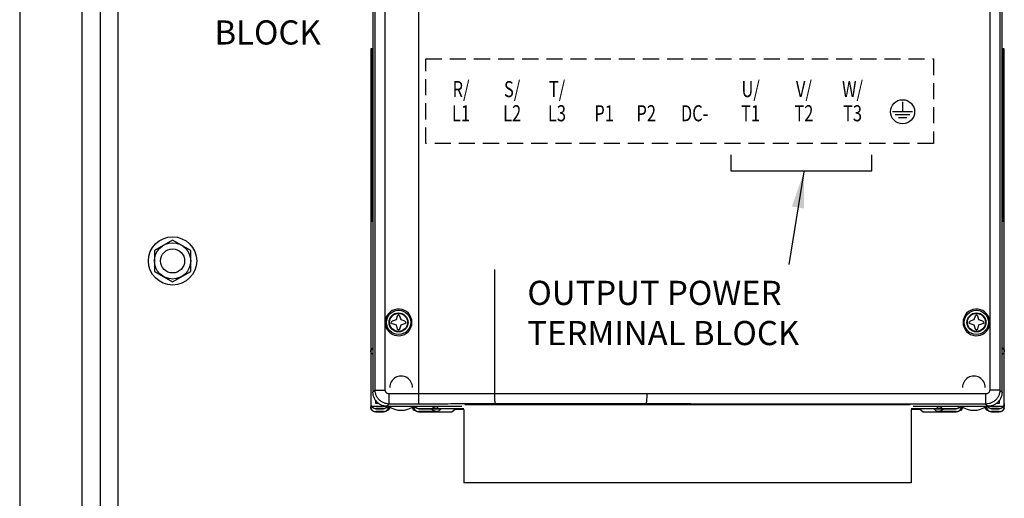
# Model space of a CAD drawing. Extents: x 0.1 to 84.9, y 0.1 to 54.9.
# Drawn here: x 39.5 to 54.8, y 28.5 to 36 of the extents above; entities that cross this region are included whole.
import ezdxf
from ezdxf.enums import TextEntityAlignment as Align

# ---------------------------------------------------------------- set-up
doc = ezdxf.new("R2010")
doc.units = 0
doc.header["$MEASUREMENT"] = 0
doc.linetypes.add('HIDDEN', pattern=[0.375, 0.25, -0.125])
doc.layers.get('0').update_dxf_attribs({"linetype": 'CONTINUOUS'})
for name, color, linetype in [('ENCLOSURE', 3, 'CONTINUOUS'), ('HARDWARE', 200, 'CONTINUOUS'), ('PF400_FRAME_D', 134, 'CONTINUOUS'), ('SUBPANEL', 7, 'CONTINUOUS'), ('TEXT', 2, 'CONTINUOUS')]:
    doc.layers.add(name, color=color, linetype=linetype)
doc.styles.add('ROMANS', font='romans')

# ---------------------------------------------------------------- blocks, each defined once
blk = doc.blocks.new('A$C76F7240D')
blk.add_lwpolyline([(8.215874913730659e-08, 0.1623797418236421), (0.2812500821587491, -2.138594368261693e-08), (0.5625000821587491, 0.1623797418236421), (0.5625000821587491, 0.4871392682428137), (0.2812500821587491, 0.6495190314523995), (8.215874913730659e-08, 0.4871392682428137)], close=True)
blk.add_circle((0.2812500821587491, 0.3247595050332279), 0.28125)
blk = doc.blocks.new('A$C5154320B')
at = {"layer": 'HARDWARE'}
for radius in [0.375, 0.1875]:
    blk.add_circle((0, 0), radius, dxfattribs=at)
at = {"layer": 'HARDWARE', "linetype": 'Continuous', "xscale": 1.000072159309369, "yscale": 1.000072159309369, "zscale": 1.00007215930937}
blk.add_blockref('A$C76F7240D', (-0.2812703769704399, -0.3247829394548276), dxfattribs=at)

msp = doc.modelspace()

# ---------------------------------------------------------------- linework, layer by layer
for p, q in [((50.51410340194489, 33.86853817936436), (50.51410340194489, 33.61853817936436)), ((52.70325335246376, 33.61853817936436), (52.70325335246376, 33.86853817936436)), ((50.51410340194489, 33.61853817936436), (52.70325335246376, 33.61853817936436)), ((51.64733918861405, 33.60472633708075), (51.4138182526478, 32.1645542907327))]:
    msp.add_line(p, q)
at = {"linetype": 'HIDDEN'}
msp.add_lwpolyline([(45.77184826454274, 35.35909474871356), (53.66174213122153, 35.35909474871356), (53.66174213122153, 34.04538398472015), (45.77184826454274, 34.04538398472015)], close=True, dxfattribs=at)
msp.add_solid([(51.64557801826417, 33.03447006944399), (51.64733918861405, 33.60472633708075), (51.46072523796848, 33.06586592294323)])
at = {"layer": 'ENCLOSURE', "linetype": 'Continuous'}
for p, q in [((39.46500832239118, 50.141900844426), (39.46500832239118, 14.297900844426)), ((40.43400832239121, 15.345150844426), (40.43400832239121, 49.094650844426)), ((40.71500832239118, 48.96990084442601), (40.71500832239118, 15.46990084442601))]:
    msp.add_line(p, q, dxfattribs=at)
at = {"layer": 'PF400_FRAME_D', "linetype": 'Continuous'}
for p, q in [((44.95262449422007, 37.57086589949819), (44.95262449422007, 30.17746713194848)), ((44.98685661692555, 30.2116992543873), (44.98685661692555, 37.56355871301503)), ((45.14428297486214, 31.29229408318609), (45.14428297486214, 37.52970115486082)), ((54.53262002485035, 37.52970115486082), (54.53262002485035, 31.29229408318609)), ((54.69004638278695, 37.56355871301503), (54.69004638278695, 30.2116992543873)), ((54.72427850522577, 30.17746713194848), (54.72427850522577, 37.57086589949819)), ((45.6652229534015, 29.99523801229115), (45.6652229534015, 37.42902708070783)), ((44.94949016527001, 35.51612426593), (44.92062745828825, 35.51612426593)), ((54.75627554142424, 35.51612426593), (54.72741283417582, 35.51612426593)), ((54.75971157785541, 30.00431885512589), (54.75971157785541, 35.51612426593)), ((44.91925304355578, 35.43738410456042), (44.91925304355578, 32.91769894473364)), ((44.91925304355578, 35.43738410456042), (44.9271282591328, 35.43738410456042)), ((44.9271282591328, 35.43738410456042), (44.9271282591328, 32.91769894473364)), ((44.95086458000248, 32.91769894473364), (44.95086458000248, 35.43738410456042)), ((54.72603841944336, 35.43738410456042), (54.72603841944336, 32.91769894473364)), ((54.75764995589005, 35.43738410456042), (54.74977474031303, 35.43738410456042)), ((54.74977474031303, 32.91769894473364), (54.74977474031303, 35.43738410456042)), ((54.75764995589005, 32.91769894473364), (54.75764995589005, 35.43738410456042)), ((44.91719142159042, 35.29958882249698), (44.91719142159042, 29.95525479411035)), ((44.93004889020595, 35.26021874167885), (44.93004889020595, 34.29565176643474)), ((44.93348492690378, 35.26021874167885), (44.93348492690378, 34.29565176643474)), ((44.93692096333495, 35.26021874167885), (44.93692096333495, 34.29565176643474)), ((44.94035700003278, 35.26021874167885), (44.94035700003278, 34.29565176643474)), ((44.94379303646394, 35.26021874167885), (44.94379303646394, 34.29565176643474)), ((44.94722907316176, 35.26021874167885), (44.94722907316176, 34.29565176643474)), ((44.95066510959293, 35.26021874167885), (44.95066510959293, 34.29565176643474)), ((54.7262378898529, 34.29565176643474), (54.7262378898529, 35.26021874167885)), ((54.72967392655073, 34.29565176643474), (54.72967392655073, 35.26021874167885)), ((54.73310996298189, 34.29565176643474), (54.73310996298189, 35.26021874167885)), ((54.73654599967972, 34.29565176643474), (54.73654599967972, 35.26021874167885)), ((54.73998203611089, 34.29565176643474), (54.73998203611089, 35.26021874167885)), ((54.74341807280871, 34.29565176643474), (54.74341807280871, 35.26021874167885)), ((54.74685410923988, 34.29565176643474), (54.74685410923988, 35.26021874167885)), ((44.93004889020595, 34.05943128259266), (44.93004889020595, 33.09486430734855)), ((44.93348492690378, 34.05943128259266), (44.93348492690378, 33.09486430734855)), ((44.93692096333495, 34.05943128259266), (44.93692096333495, 33.09486430734855)), ((44.94035700003278, 34.05943128259266), (44.94035700003278, 33.09486430734855)), ((44.94379303646394, 34.05943128259266), (44.94379303646394, 33.09486430734855)), ((44.94722907316176, 34.05943128259266), (44.94722907316176, 33.09486430734855)), ((44.95066510959293, 34.05943128259266), (44.95066510959293, 33.09486430734855)), ((54.7262378898529, 33.09486430734855), (54.7262378898529, 34.05943128259266)), ((54.72967392655073, 33.09486430734855), (54.72967392655073, 34.05943128259266)), ((54.73310996298189, 33.09486430734855), (54.73310996298189, 34.05943128259266)), ((54.73654599967972, 33.09486430734855), (54.73654599967972, 34.05943128259266)), ((54.73998203611089, 33.09486430734855), (54.73998203611089, 34.05943128259266)), ((54.74341807280871, 33.09486430734855), (54.74341807280871, 34.05943128259266)), ((54.74685410923988, 33.09486430734855), (54.74685410923988, 34.05943128259266)), ((44.91925304355578, 32.91769894473364), (44.9271282591328, 32.91769894473364)), ((54.75764995589005, 32.91769894473364), (54.74977474031303, 32.91769894473364)), ((44.92062745828825, 32.83895878336406), (44.94949016527001, 32.83895878336406)), ((54.72741283417582, 32.83895878336406), (54.75627554142424, 32.83895878336406)), ((46.84337997967095, 30.15422749403591), (46.84337997967096, 32.08391968671364)), ((45.33057726831408, 31.36258075988431), (45.31089222790501, 31.30352563892379)), ((45.35026230845648, 31.38226580029337), (45.33057726831408, 31.36258075988431)), ((45.36994734886554, 31.36258075988431), (45.35026230845648, 31.38226580029337)), ((45.3896323892746, 31.30352563892379), (45.36994734886554, 31.36258075988431)), ((54.30695565058029, 31.36258075988431), (54.28727061043789, 31.30352563892379)), ((54.32664069098935, 31.38226580029337), (54.30695565058029, 31.36258075988431)), ((54.34632573139842, 31.36258075988431), (54.32664069098935, 31.38226580029337)), ((54.36601077154081, 31.30352563892379), (54.34632573139842, 31.36258075988431)), ((45.14209709129083, 31.26415555837232), (45.16204426077911, 31.26415555837232)), ((45.14428297486214, 31.29229408318609), (45.1637749853953, 31.28963130919195)), ((45.14428297486214, 31.23601703355856), (45.1637749853953, 31.23867980755271)), ((45.14428297486214, 30.2116992543873), (45.14428297486214, 31.23601703355856)), ((45.25183710694449, 31.2838405987814), (45.23215206653543, 31.26415555837232)), ((45.23215206653543, 31.26415555837232), (45.25183710694449, 31.24447051796326)), ((45.31089222790501, 31.30352563892379), (45.25183710694449, 31.2838405987814)), ((45.25183710694449, 31.24447051796326), (45.31089222790501, 31.22478547782087)), ((45.31089222790501, 31.22478547782087), (45.33057726831408, 31.16573035686035)), ((45.36994734886554, 31.16573035686035), (45.3896323892746, 31.22478547782087)), ((45.44868750996847, 31.2838405987814), (45.3896323892746, 31.30352563892379)), ((45.3896323892746, 31.22478547782087), (45.44868750996847, 31.24447051796326)), ((45.46837255037752, 31.26415555837232), (45.44868750996847, 31.2838405987814)), ((45.44868750996847, 31.24447051796326), (45.46837255037752, 31.26415555837232)), ((54.22821548947736, 31.2838405987814), (54.20853044906831, 31.26415555837232)), ((54.20853044906831, 31.26415555837232), (54.22821548947736, 31.24447051796326)), ((54.28727061043789, 31.30352563892379), (54.22821548947736, 31.2838405987814)), ((54.22821548947736, 31.24447051796326), (54.28727061043789, 31.22478547782087)), ((54.28727061043789, 31.22478547782087), (54.30695565058029, 31.16573035686035)), ((54.34632573139842, 31.16573035686035), (54.36601077154081, 31.22478547782087)), ((54.42506589250134, 31.2838405987814), (54.36601077154081, 31.30352563892379)), ((54.36601077154081, 31.22478547782087), (54.42506589250134, 31.24447051796326)), ((54.4447509329104, 31.26415555837232), (54.42506589250134, 31.2838405987814)), ((54.42506589250134, 31.24447051796326), (54.4447509329104, 31.26415555837232)), ((54.53262002485035, 31.29229408318609), (54.51312801405054, 31.28963130919195)), ((54.53262002485035, 31.23601703355856), (54.51312801405054, 31.23867980755271)), ((54.53480590282167, 31.26415555810566), (54.51485882240006, 31.26415555837232)), ((54.53262002485035, 31.23601703355856), (54.53262002485035, 30.2116992543873)), ((45.33057726831408, 31.16573035686035), (45.35026230845648, 31.14604531645128)), ((45.35026230845648, 31.14604531645128), (45.36994734886554, 31.16573035686035)), ((54.30695565058029, 31.16573035686035), (54.32664069098935, 31.14604531645128)), ((54.32664069098935, 31.14604531645128), (54.34632573139842, 31.16573035686035)), ((44.95262449422007, 30.86650575160201), (44.91719142159042, 30.83107267897236)), ((54.72427850522577, 30.86650575160201), (54.75971157785541, 30.83107267897236)), ((44.98685661692555, 30.2116992543873), (44.95262449422007, 30.17746713194848)), ((44.98685661692555, 30.21169925465396), (45.14428297486214, 30.2116992543873)), ((45.6652229534015, 30.15266437022775), (45.20331785902169, 30.15266437022775)), ((45.20331785928836, 29.99523801229115), (45.20331785902169, 30.15266437022775)), ((54.47358514042413, 30.15266437022775), (50.38963262864335, 30.15266437022775)), ((54.47358514042413, 29.99523801229115), (54.47358514042413, 30.15266437022775)), ((54.69004638278695, 30.21169925465396), (54.53262002485035, 30.2116992543873)), ((54.69004638278695, 30.2116992543873), (54.72427850522577, 30.17746713194848)), ((44.99593158296, 30.00431297832561), (44.99593158296, 30.04872018205155)), ((45.04033880108594, 30.00431297832561), (44.99593158296, 30.00431297832561)), ((45.20331785902169, 29.99523801229115), (45.16908573631621, 29.96100588958567)), ((45.6652229534015, 29.99523801229115), (45.20331785902169, 29.99523801229115)), ((53.29548665709081, 29.98492374033071), (46.38141634262169, 29.98492374033071)), ((54.47358514042413, 29.99523801229115), (50.38963262864335, 29.99523801229115)), ((54.47358514042413, 29.99523801229115), (54.50781726312962, 29.96100588958567)), ((54.68097141675249, 30.00431297832561), (54.63656421302655, 30.00431297832561)), ((54.68097141675249, 30.04872019645155), (54.68097141675249, 30.00431297832561)), ((54.75971157785541, 30.00205806035099), (54.75971157785541, 29.95525479411035)), ((44.91718149118994, 29.96165120108323), (45.1633573573753, 29.96165120108323)), ((45.11404182488105, 29.92557281722269), (44.99593158296, 29.92557281722269)), ((44.99593158296, 29.92557281722269), (44.99593158296, 29.92213376799138)), ((45.11404182488105, 29.87650875594048), (44.99593158296, 29.87650875594048)), ((44.99593158296, 29.87650875594048), (44.99593158296, 29.87169855384353)), ((44.99593158296, 29.87169855384353), (45.11404182488105, 29.87169855384353)), ((45.0156166231024, 29.92210947172356), (45.11404182488105, 29.92210947172356)), ((45.11404182488105, 29.92210947172356), (45.11404182488105, 29.92557281722269)), ((45.11404182488105, 29.87169855384353), (45.11404182488105, 29.87650875594048)), ((45.16908573631621, 29.96100588958567), (46.334417342505, 29.96100588958567)), ((45.19278198598397, 29.95525479411035), (45.19278198598397, 29.96100588958567)), ((45.21246702639304, 29.9373838412548), (45.21246702639304, 29.96100588958567)), ((45.56679775188951, 29.9373838412548), (45.56679775188951, 29.96100588958567)), ((45.58648279229857, 29.95525479411035), (45.58648279229857, 29.96100588958567)), ((45.6652229534015, 29.92557281722269), (46.362073380629, 29.92557281722269)), ((45.6652229534015, 29.92557281722269), (45.6652229534015, 29.92210947172356)), ((45.6652229534015, 29.92210947172356), (46.01017306884888, 29.92210947172356)), ((45.9645723530658, 29.87650875594048), (45.6652229534015, 29.87650875594048)), ((45.6652229534015, 29.87650875594048), (45.6652229534015, 29.87169855384353)), ((45.6652229534015, 29.87169855384353), (46.18097100982562, 29.87169855384353)), ((45.97623459789078, 29.96100588958567), (45.9408015255278, 29.92557281722269)), ((46.01017306884888, 29.92210947172356), (45.9645723530658, 29.87650875594048)), ((46.22963678868877, 29.90737420808479), (46.18097100982562, 29.87169855384353)), ((53.3148296190835, 29.92557281722269), (54.01168004604434, 29.92557281722269)), ((53.34248565694082, 29.96100588958567), (54.50781726312962, 29.96100588958567)), ((53.49593198988688, 29.87169855384353), (53.44726621102373, 29.90737420808479)), ((53.49593198988688, 29.87169855384353), (54.01168004604434, 29.87169855384353)), ((53.66672993086362, 29.92210947172356), (54.01168004604434, 29.92210947172356)), ((53.71233064638002, 29.87650875594048), (53.66672993086362, 29.92210947172356)), ((53.70066840155505, 29.96100588958567), (53.73610147418469, 29.92557281722269)), ((54.01168004604434, 29.87650875594048), (53.71233064638002, 29.87650875594048)), ((54.01168004604434, 29.92210947172356), (54.01168004604434, 29.92557281722269)), ((54.01168004604434, 29.87169855384353), (54.01168004604434, 29.87650875594048)), ((54.09042020714726, 29.95525479411035), (54.09042020714726, 29.96100588958567)), ((54.11010524755632, 29.9373838412548), (54.11010524755632, 29.96100588958567)), ((54.46443597331946, 29.9373838412548), (54.46443597331946, 29.96100588958567)), ((54.48412101346186, 29.95525479411035), (54.48412101346186, 29.96100588958567)), ((54.51354564473719, 29.96165120108323), (54.75972150852255, 29.96165120108323)), ((54.68097141675249, 29.92557281722269), (54.56286117483145, 29.92557281722269)), ((54.56286117483145, 29.92557281722269), (54.56286117483145, 29.92210947172356)), ((54.56286117483145, 29.92210947172356), (54.66128637634343, 29.92210947172356)), ((54.68097141675249, 29.87650875594048), (54.56286117483145, 29.87650875594048)), ((54.56286117483145, 29.87650875594048), (54.56286117483145, 29.87169855384353)), ((54.56286117483145, 29.87169855384353), (54.68097141675249, 29.87169855384353)), ((54.68097141675249, 29.92213376799138), (54.68097141675249, 29.92557281722269)), ((54.68097141675249, 29.87169855384353), (54.68097141675249, 29.87650875594048)), ((53.31482911268348, 28.77132161542329), (46.36207388676236, 28.77132161542326))]:
    msp.add_line(p, q, dxfattribs=at)
at = {"layer": 'PF400_FRAME_D'}
for p, q in [((46.36207388676236, 29.91072392877848), (46.36207388676236, 28.77132161542326)), ((53.31482911268348, 29.91072392877847), (53.31482911268348, 28.77132161542329))]:
    msp.add_line(p, q, dxfattribs=at)
at = {"layer": 'PF400_FRAME_D', "linetype": 'Continuous'}
for centre, radius in [((45.35026230845648, 31.26415555837232), 0.1882193810107672), ((45.35026230845648, 31.26415555837232), 0.1476378022679749), ((45.35026230845648, 31.26415555837232), 0.1397637861576829), ((54.32664069098935, 31.26415555837232), 0.1882191444774225), ((54.32664069098935, 31.26415555837232), 0.1476378022679749), ((54.32664069098935, 31.26415555837232), 0.1397637861576829)]:
    msp.add_circle(centre, radius, dxfattribs=at)
for centre, radius, start, end in [((45.35026230845648, 31.26415555837232), 0.2078924302192564, 187.7789382814004, 172.2210617186005), ((54.32664069098935, 31.26415555837232), 0.2078924302192564, 7.778938281399949, 352.2210617186009), ((45.38963238927461, 30.25234448619981), 0.1771653628815699, 0, 180.0000000000004), ((54.2872706104379, 30.25234448619981), 0.1771653628815699, 0, 180.0000000000004), ((45.17309694584158, 29.9373838412548), 0.03937008055145997, 270.0000000000004, 8.142219984546603e-13), ((45.3896323892746, 30.25234448619981), 0.354330725496473, 235.3111032799004, 304.6888967201006), ((45.60616783270763, 29.9373838412548), 0.03937008055145997, 180.0000000000004, 270.0000000000004), ((54.07073516700486, 29.9373838412548), 0.03937008055145997, 270.0000000000004, 8.142219984546603e-13), ((54.28727061043789, 30.25234448619981), 0.354330725496473, 235.3111032799004, 304.6888967201006), ((54.50380605387092, 29.9373838412548), 0.03937008055145997, 180.0000000000004, 270.0000000000004)]:
    msp.add_arc(centre, radius, start, end, dxfattribs=at)
for points in [[(44.92062745828825, 35.51612426593), (44.92010145426307, 35.51012961897635), (44.91965555877506, 35.4930594272258), (44.91935764889413, 35.46751445880287), (44.91925304355578, 35.43738410456042)], [(44.92773911409537, 35.50285508289475), (44.92753084021874, 35.49306320802599), (44.92735990901055, 35.48113143652144), (44.92723289113781, 35.46751817080305), (44.92715467140073, 35.45274647782921), (44.9271282591328, 35.43738410456042)], [(44.92850267386527, 35.51612426593), (44.92797672664008, 35.51013096804309), (44.92773911409537, 35.50285508289475)], [(44.95086458000248, 35.43738410456042), (44.9507599749308, 35.46751446546953), (44.95046206478321, 35.4930594272258), (44.95001616956186, 35.51012961630968), (44.94949016527001, 35.51612426593)], [(54.72688683015063, 35.51012961897635), (54.72644093466262, 35.4930594272258), (54.72614302478169, 35.46751445880287), (54.72603841944336, 35.43738410456042)], [(54.72741283417582, 35.51612426593), (54.72688683015063, 35.51012961897635)], [(54.74977474031303, 35.43738410456042), (54.74974832777843, 35.45274658529588), (54.74967010617469, 35.4675184913364), (54.74954308483527, 35.48113192798813), (54.74937215069376, 35.49306369895935), (54.74916387681712, 35.50285541142811), (54.74892626720575, 35.51013110084309), (54.74956031390276, 35.51486162266956)], [(54.75764995589005, 35.43738410456042), (54.75754535081838, 35.46751446546953), (54.75724744067078, 35.4930594272258), (54.75680154544943, 35.51012961630968), (54.75627554142424, 35.51612426593)], [(44.93176690842154, 35.26021874167885), (44.93171460601903, 35.27528392213341), (44.9315656508119, 35.2880564032782), (44.93134270333456, 35.29659149755348), (44.93162812441489, 35.29802686375553)], [(44.93169407455138, 35.29868067312016), (44.93107970118864, 35.29958882249698)], [(44.93162812441489, 35.29802686375553), (44.93169407455138, 35.29868067312016)], [(44.93520294511936, 35.26021874167885), (44.9351506424502, 35.27528392213341), (44.93500168750973, 35.2880564032782), (44.93477873976573, 35.29659149755348), (44.93510652778141, 35.2983388011038)], [(44.93520294511936, 35.26021874167885), (44.9351506424502, 35.27528392213341), (44.93500168750973, 35.2880564032782), (44.93477873976573, 35.29659149755348), (44.93451573788646, 35.29958882249698)], [(44.93863898155053, 35.26021874167885), (44.93858667914802, 35.27528392213341), (44.93843772394089, 35.2880564032782), (44.93821477646355, 35.29659149755348), (44.93795177431763, 35.29958882249698)], [(44.94207501824835, 35.26021874167885), (44.94202271557918, 35.27528392213341), (44.94187376063872, 35.2880564032782), (44.94165081289471, 35.29659149755348), (44.94138781101546, 35.29958882249698)], [(44.94551105467952, 35.26021874167885), (44.94545875227702, 35.27528392213341), (44.94530979706988, 35.2880564032782), (44.94508684959254, 35.29659149755348), (44.94482384744662, 35.29958882249698)], [(44.94894709137735, 35.26021874167885), (44.94889478870818, 35.27528392213341), (44.94874583376771, 35.2880564032782), (44.94852288602371, 35.29659149755348), (44.94825988414445, 35.29958882249698)], [(54.72864311556805, 35.29958882249698), (54.72838011342213, 35.29659149888681), (54.72815716567811, 35.2880564032782), (54.72800821073766, 35.27528391893341), (54.72795590806848, 35.26021874167885)], [(54.73207915199921, 35.29958882249698), (54.73181615011995, 35.29659149888681), (54.73159320237595, 35.2880564032782)], [(54.73551518869704, 35.29958882249698), (54.73525218655112, 35.29659149888681), (54.73502923880711, 35.2880564032782)], [(54.7389512251282, 35.29958882249698), (54.73868822324894, 35.29659149888681), (54.73846527550494, 35.2880564032782)], [(54.74238726182604, 35.29958882249698), (54.74212425968011, 35.29659149888681), (54.7419013119361, 35.2880564032782)], [(54.74582329825719, 35.29958882249698), (54.74556029637794, 35.29659149888681), (54.74533734863393, 35.2880564032782)], [(44.93107970118864, 34.25628168588329), (44.93134270333456, 34.25927900922677), (44.9315656508119, 34.26781410510205)], [(44.93451573788646, 34.25628168588329), (44.93477873976573, 34.25927900922677), (44.93500168750973, 34.26781410510205)], [(44.93795177431763, 34.25628168588329), (44.93821477646355, 34.25927900922677), (44.93843772394089, 34.26781410510205)], [(44.94138781101546, 34.25628168588329), (44.94165081289471, 34.25927900922677), (44.94187376063872, 34.26781410510205)], [(44.94482384744662, 34.25628168588329), (44.94508684959254, 34.25927900922677), (44.94530979706988, 34.26781410510205)], [(44.94825988414445, 34.25628168588329), (44.94852288602371, 34.25927900922677), (44.94874583376771, 34.26781410510205), (44.94889478870818, 34.28058658944686), (44.94894709137735, 34.29565176643474)], [(54.72795590806848, 34.29565176643474), (54.72800821073766, 34.28058658598019), (54.72815716567811, 34.26781410510205), (54.72838011342213, 34.25927901056012), (54.72864311556805, 34.25628168588329)], [(54.73139194476632, 34.29565176643474), (54.73144424743548, 34.28058658598019), (54.73159320237595, 34.26781410510205), (54.73181615011995, 34.25927901056012), (54.73207915199921, 34.25628168588329)], [(54.73482798119748, 34.29565176643474), (54.73488028386664, 34.28058658598019), (54.73502923880711, 34.26781410510205), (54.73525218655112, 34.25927901056012), (54.73551518869704, 34.25628168588329)], [(54.7382640178953, 34.29565176643474), (54.73831632056447, 34.28058658598019), (54.73846527550494, 34.26781410510205), (54.73868822324894, 34.25927901056012), (54.7389512251282, 34.25628168588329)], [(54.74170005459313, 34.29565176643474), (54.74175235699564, 34.28058658598019), (54.7419013119361, 34.26781410510205), (54.74212425968011, 34.25927901056012), (54.74177288846329, 34.25718983526009)], [(54.74513609102429, 34.29565176643474), (54.74518839369347, 34.28058658598019), (54.74533734863393, 34.26781410510205), (54.74556029637794, 34.25927901056012), (54.74523250836225, 34.25753170700979)], [(54.74513609102429, 34.29565176643474), (54.74518839369347, 34.28058658598019), (54.74533734863393, 34.26781410510205), (54.74556029637794, 34.25927901056012), (54.74582329825719, 34.25628168588329)], [(54.74177288846329, 34.25718983526009), (54.74238726182604, 34.25628168588329)], [(44.93176690842154, 34.05943128259266), (44.93171460601903, 34.07449646304721), (44.9315656508119, 34.08726894419202), (44.93134270333456, 34.09580403846729), (44.93167394441708, 34.09758380415249)], [(44.93176690842154, 34.05943128259266), (44.93171460601903, 34.07449646304721), (44.9315656508119, 34.08726894419202), (44.93134270333456, 34.09580403846729), (44.93107970118864, 34.09880136341077)], [(44.93520294511936, 34.05943128259266), (44.9351506424502, 34.07449646304721), (44.93500168750973, 34.08726894419202), (44.93477873976573, 34.09580403846729), (44.93510652778141, 34.0975513420176)], [(44.93520294511936, 34.05943128259266), (44.9351506424502, 34.07449646304721), (44.93500168750973, 34.08726894419202), (44.93477873976573, 34.09580403846729), (44.93451573788646, 34.09880136341077)], [(44.93863898155053, 34.05943128259266), (44.93858667914802, 34.07449646304721), (44.93843772394089, 34.08726894419202), (44.93821477646355, 34.09580403846729), (44.93795177431763, 34.09880136341077)], [(44.94207501824835, 34.05943128259266), (44.94202271557918, 34.07449646304721), (44.94187376063872, 34.08726894419202), (44.94165081289471, 34.09580403846729), (44.94138781101546, 34.09880136341077)], [(44.94551105467952, 34.05943128259266), (44.94545875227702, 34.07449646304721), (44.94530979706988, 34.08726894419202), (44.94508684959254, 34.09580403846729), (44.94482384744662, 34.09880136341077)], [(44.94894709137735, 34.05943128259266), (44.94889478870818, 34.07449646304721), (44.94874583376771, 34.08726894419202), (44.94852288602371, 34.09580403846729), (44.94825988414445, 34.09880136341077)], [(54.72864311556805, 34.09880136341077), (54.72838011342213, 34.09580403980062), (54.72815716567811, 34.08726894419202), (54.72800821073766, 34.07449645984721), (54.72795590806848, 34.05943128259266)], [(54.73207915199921, 34.09880136341077), (54.73181615011995, 34.09580403980062), (54.73159320237595, 34.08726894419202)], [(54.73551518869704, 34.09880136341077), (54.73525218655112, 34.09580403980062), (54.73502923880711, 34.08726894419202)], [(54.7389512251282, 34.09880136341077), (54.73868822324894, 34.09580403980062), (54.73846527550494, 34.08726894419202)], [(54.74238726182604, 34.09880136341077), (54.74212425968011, 34.09580403980062), (54.7419013119361, 34.08726894419202)], [(54.74582329825719, 34.09880136341077), (54.74556029637794, 34.09580403980062), (54.74533734863393, 34.08726894419202)], [(44.93107970118864, 33.05549422679709), (44.93134270333456, 33.05849155014059), (44.9315656508119, 33.06702664601586)], [(44.93451573788646, 33.05549422679709), (44.93477873976573, 33.05849155014059), (44.93500168750973, 33.06702664601586)], [(44.93795177431763, 33.05549422679709), (44.93821477646355, 33.05849155014059), (44.93843772394089, 33.06702664601586)], [(44.94138781101546, 33.05549422679709), (44.94165081289471, 33.05849155014059), (44.94187376063872, 33.06702664601586)], [(44.94482384744662, 33.05549422679709), (44.94508684959254, 33.05849155014059), (44.94530979706988, 33.06702664601586)], [(44.94825988414445, 33.05549422679709), (44.94852288602371, 33.05849155014059), (44.94874583376771, 33.06702664601586), (44.94889478870818, 33.07979913036066), (44.94894709137735, 33.09486430734854)], [(54.72795590806848, 33.09486430734854), (54.72800821073766, 33.07979912689399), (54.72815716567811, 33.06702664601586), (54.72838011342213, 33.05849155147392), (54.72864311556805, 33.05549422679709)], [(54.73139194476632, 33.09486430734854), (54.73144424743548, 33.07979912689399), (54.73159320237595, 33.06702664601586), (54.73181615011995, 33.05849155147392), (54.73207915199921, 33.05549422679709)], [(54.73482798119748, 33.09486430734854), (54.73488028386664, 33.07979912689399), (54.73502923880711, 33.06702664601586), (54.73525218655112, 33.05849155147392), (54.73551518869704, 33.05549422679709)], [(54.7382640178953, 33.09486430734854), (54.73831632056447, 33.07979912689399), (54.73846527550494, 33.06702664601586), (54.73868822324894, 33.05849155147392), (54.73833685176545, 33.0564023761739)], [(54.73833685176545, 33.0564023761739), (54.7389512251282, 33.05549422679709)], [(54.74170005459313, 33.09486430734854), (54.74175235699564, 33.07979912689399), (54.7419013119361, 33.06702664601586), (54.74212425968011, 33.05849155147392), (54.74179647166441, 33.0567442479236)], [(54.74170005459313, 33.09486430734854), (54.74175235699564, 33.07979912689399), (54.7419013119361, 33.06702664601586), (54.74212425968011, 33.05849155147392), (54.74238726182604, 33.05549422679709)], [(54.74513609102429, 33.09486430734854), (54.74518839369347, 33.07979912689399), (54.74533734863393, 33.06702664601586), (54.74556029637794, 33.05849155147392), (54.74527487503094, 33.05705618527186)], [(54.74527487503094, 33.05705618527186), (54.74520892489445, 33.0564023761739)], [(54.74520892489445, 33.0564023761739), (54.74582329825719, 33.05549422679709)], [(44.91925304355578, 32.91769894473364), (44.91935764889413, 32.88756858382452), (44.91965555877506, 32.8620236218016), (44.9201014539964, 32.84495343298438), (44.92062745828825, 32.83895878336406)], [(44.9271282591328, 32.91769894473364), (44.9271546716674, 32.90233646399819), (44.92723289353781, 32.88756455795767), (44.92735991461056, 32.87395112103927), (44.92753084901874, 32.86201935033472), (44.92773912262871, 32.85222763786595), (44.92797673224008, 32.84495194845098), (44.92734268554307, 32.84022142635784)], [(44.9500161692952, 32.84495343031772), (44.95046206478321, 32.8620236218016), (44.9507599749308, 32.88756859022453), (44.95086458000248, 32.91769894473364)], [(54.72603841944336, 32.91769894473364), (54.72614302478169, 32.88756858382452), (54.72644093466262, 32.8620236218016), (54.72688683015063, 32.84495343298438), (54.72741283417582, 32.83895878336406)], [(54.74916388535046, 32.85222796613264), (54.74937215922709, 32.86201984100141), (54.74954309070195, 32.87395161277263), (54.74967010830802, 32.88756487849101), (54.7497483280451, 32.90233657119819), (54.74977474031303, 32.91769894473364)], [(54.75627554142424, 32.83895878336406), (54.75680154544943, 32.84495343031772), (54.75724744067078, 32.8620236218016), (54.75754535081838, 32.88756859022453), (54.75764995589005, 32.91769894473364)], [(44.94949016527001, 32.83895878336406), (44.9500161692952, 32.84495343031772)], [(54.74840032584723, 32.83895878336406), (54.74892627280575, 32.84495208125098), (54.74916388535046, 32.85222796613264)], [(45.14209710862416, 31.26415555837232), (45.1426374529167, 31.27817190064334), (45.14428297486214, 31.29229408318609)], [(45.14428297486214, 31.23601703355855), (45.14263859265009, 31.2501208259671), (45.14209710862416, 31.26415555837232)], [(54.53262002485035, 31.29229408318609), (54.53426554652913, 31.27817190064334), (54.53480589082167, 31.26415555837232)], [(54.53480589082167, 31.26415555837232), (54.53426440679575, 31.2501208259671), (54.53262002485035, 31.23601703355855)], [(44.95259816541881, 30.76533336942518), (44.95217942219876, 30.76561120170514), (44.9402488984276, 30.77540201817386), (44.93045809235888, 30.78733254194503), (44.9231832808106, 30.80094410072999), (44.91870383019616, 30.81571333903705), (44.91719142159042, 30.83107267897235)], [(54.75819916791635, 30.81571333237038), (54.75371971036856, 30.80094408046332), (54.74644488655362, 30.78733251074502), (54.7366540700849, 30.77540198697386), (54.72472354604707, 30.76561118090514), (54.72430483242702, 30.7653333683585)], [(54.75971157785541, 30.83107267897235), (54.75819916791635, 30.81571333237038)], [(45.16908573631621, 29.96100588958567), (45.1209017937428, 29.96643389091219), (45.07514735368569, 29.98244239221191), (45.03411112025447, 30.00822589691293), (44.99984444448066, 30.04249258708674), (44.97406097017964, 30.0835288042513), (44.95805249047993, 30.1292832099084), (44.95262449422007, 30.17746713194848)], [(45.20331785902169, 29.99523801229115), (45.15512633831459, 30.00069391441902), (45.10935959452357, 30.01673762105376), (45.06834761282683, 30.04253310415535), (45.03412855812197, 30.07675802259382), (45.00834716408772, 30.11775978002339), (44.99231100812001, 30.16351433501384), (44.98685661692555, 30.2116992543873)], [(45.20331785902169, 30.15266437022775), (45.19183249607185, 30.15379173028172), (45.18074917954125, 30.15714677417566), (45.17052833531861, 30.16260425177026), (45.1615727986232, 30.16995147638868), (45.1542242982714, 30.1789075442841), (45.14876590307676, 30.18912920824012), (45.14541048051612, 30.20021309063742), (45.14428297486214, 30.2116992543873)], [(46.84337997967095, 30.15422749403591), (46.45133337876888, 30.15335931692768), (46.0585836212998, 30.1528382323694), (45.6652229534015, 30.15266437022775)], [(49.21147560237389, 30.15422749403591), (48.42269462247866, 30.15558710370101), (47.63216096516619, 30.15558710423433), (46.84337997967095, 30.15422749403591)], [(46.85908874015632, 29.99680113609932), (46.85508757116477, 30.00303426066439), (46.85135015631918, 30.01923392197327), (46.84812286309801, 30.04433225010814), (46.84561843177811, 30.07667478285651), (46.84400195276739, 30.11412952598293), (46.84337998233762, 30.15422749403591)], [(49.19576684188853, 29.99680113609932), (49.19976801088008, 30.00303425266439), (49.20350542599233, 30.0192339073066), (49.20673272001351, 30.04433223250814), (49.2092371521334, 30.07667476712317), (49.21085363194412, 30.11412951691628), (49.21147560264056, 30.15422749403591)], [(50.38963262864335, 30.15266437022775), (49.99627489167851, 30.15283822970274), (49.60352512914277, 30.15335931186101), (49.21147560237389, 30.15422749403591)], [(54.69004638278695, 30.2116992543873), (54.68459048065908, 30.16350773394686), (54.66854677402434, 30.11774098988916), (54.64275129092275, 30.07672900819243), (54.60852637221761, 30.04250995348757), (54.56752461478803, 30.01672855971999), (54.52177006006426, 30.00069240375228), (54.47358514042413, 29.99523801229115)], [(54.53262002485035, 30.2116992543873), (54.53149266479639, 30.20021389143744), (54.52813762090243, 30.18913057490686), (54.52268014330782, 30.17890973095088), (54.51533291868942, 30.1699541939888), (54.506376850794, 30.162605693637), (54.49615518683798, 30.15714729844235), (54.48507130444069, 30.15379187614839), (54.47358514042413, 30.15266437022775)], [(54.72427850522577, 30.17746713194848), (54.71885050416591, 30.1292831891084), (54.70284200286618, 30.0835287490513), (54.67705849816517, 30.04249251562007), (54.64279180799136, 30.00822583984626), (54.6017555908268, 29.98244236554525), (54.55600118516971, 29.96643388611219), (54.50781726312962, 29.96100588958567)], [(44.91719142159042, 30.00431885512589), (44.91870428699618, 29.98895679225711), (44.92318476454401, 29.97418500488327), (44.93046076702567, 29.96057104476485), (44.94025280669445, 29.94863807192691), (44.95218472646568, 29.93884469705807), (44.9657980343174, 29.93156741377634), (44.98056957529123, 29.92708601222846), (44.99593158296, 29.92557281722269)], [(44.91719142159042, 30.00205806035099), (44.91995116812254, 29.98111002148146), (44.92864326880533, 29.96059832129949), (44.94376772126272, 29.94224918068772), (44.96596436152537, 29.92819961921511), (44.99593158296, 29.92213376799138)], [(46.85908874015632, 29.99680113609932), (46.46182007927091, 29.99593296805776), (46.06382664101748, 29.99541187283282), (45.6652229534015, 29.99523801229115)], [(49.19576684188853, 29.99680113609932), (48.41745739182793, 29.99816073989774), (47.63738431181625, 29.99816072843107), (46.85908874015632, 29.99680113609932)], [(50.38963262864335, 29.99523801229115), (49.99103535809434, 29.99541186723282), (49.59304190944091, 29.99593295685776), (49.19576684188853, 29.99680113609932)], [(54.68097141675249, 29.92557281722269), (54.6963334337546, 29.9270860143618), (54.71110499366176, 29.93156742550967), (54.72471831644682, 29.93884472612473), (54.73665023621805, 29.94863811539358), (54.74644226148682, 29.96057108823153), (54.75371824690183, 29.97418503314994), (54.75819871458299, 29.98895680159045), (54.75971157785541, 30.00431885512589)], [(54.68097141675249, 29.92213376799138), (54.71093863792047, 29.92819961921511), (54.73313527844977, 29.94224918068772), (54.74825973064051, 29.96059832129949), (54.75695183132329, 29.98111002148146), (54.75971157785541, 30.00205806035099)], [(44.91719142159042, 29.95525479411035), (44.91870428699618, 29.9398927309749)], [(44.99593158296, 29.87169855384353), (44.9805695659579, 29.87321175098263), (44.96579800578407, 29.87769316239717), (44.95218468299901, 29.88497046301222), (44.94025276322778, 29.89476385228107), (44.930460737959, 29.90669682511903), (44.92318475281068, 29.92031077003745), (44.91870428512951, 29.93508253847796), (44.91719142159042, 29.95044459201338)], [(44.91870428699618, 29.9398927309749), (44.92318476454401, 29.92512094386773), (44.93046076702567, 29.91150698348264), (44.94025280669445, 29.89957401091137), (44.95218472646568, 29.88978063604252), (44.9657980343174, 29.88250335276079), (44.98056957529123, 29.87802195121292), (44.99593158296, 29.87650875594048)], [(44.99593158296, 29.92213376799138), (45.00244381527177, 29.92212029039074), (45.00901535825304, 29.92211217945702), (45.0156166231024, 29.92210947172356)], [(45.11404182488106, 29.92557281722269), (45.12940384188315, 29.9270860143618), (45.14417540179033, 29.93156742550967), (45.15778872457538, 29.93884472612473), (45.1697206443466, 29.94863811539358), (45.17581698303846, 29.95549100185499)], [(45.17744662258315, 29.95416342659143), (45.16972060087994, 29.94517472642777), (45.15778868110871, 29.93538135155893), (45.14417537352366, 29.9281040682772), (45.12940383228315, 29.923622666996), (45.11404182488106, 29.92210947172356)], [(45.11404182488106, 29.87650875594048), (45.12940384188315, 29.87802195307958), (45.14417540179033, 29.88250336449413), (45.15778872457538, 29.88978066510919), (45.1697206443466, 29.89957405437803), (45.17951266961539, 29.91150702721597), (45.18678865503038, 29.92512097213439), (45.19126912271155, 29.9398927405749), (45.19263608704365, 29.95047108481467)], [(45.19126912057821, 29.93508252887795), (45.18678864329705, 29.92031074177078), (45.17951264054872, 29.90669678165236), (45.16972060087994, 29.89476380881442), (45.15778868110871, 29.88497043394556), (45.14417537352366, 29.87769315066384), (45.12940383228315, 29.87321174911597), (45.11404182488106, 29.87169855384353)], [(45.17581698303846, 29.95549100185499), (45.17951266961539, 29.96057108823153)], [(45.18186262092789, 29.96084868317814), (45.17951264054872, 29.95710769926572), (45.17744662258315, 29.95416342659143)], [(45.19263608704365, 29.95047108481467), (45.19278198598397, 29.95525479411035)], [(45.58648279229857, 29.95525479411035), (45.58799565770433, 29.9398927309749)], [(45.58799565583767, 29.93508253847796), (45.58648279229857, 29.95044459201338)], [(45.58799565770433, 29.9398927309749), (45.59247613525216, 29.92512094386773), (45.59975213773382, 29.91150698348264), (45.60954417740261, 29.89957401091137), (45.62147609717383, 29.88978063604252), (45.63508940502555, 29.88250335276079), (45.64986094599939, 29.87802195121292), (45.6652229534015, 29.87650875594048)], [(45.6652229534015, 29.87169855384353), (45.64986093666606, 29.87321175098263), (45.63508937649222, 29.87769316239717), (45.62147605370716, 29.88497046301222), (45.60954413393594, 29.89476385228107), (45.59975210866716, 29.90669682511903), (45.59247612325216, 29.92031077003745), (45.58799565583767, 29.93508253847796)], [(45.6652229534015, 29.92210947172356), (45.64986093666606, 29.92362266886266), (45.63508937649222, 29.9281040802772), (45.62147605370716, 29.9353813806256), (45.60954413393594, 29.94517476989444), (45.59975210866716, 29.95710774273238), (45.59740215655466, 29.96084868451148)], [(45.59948067212083, 29.9609801450511), (45.59975213773382, 29.96057104476485), (45.60954417740261, 29.94863807192691), (45.62147609717383, 29.93884469705807), (45.63508940502555, 29.93156741377634), (45.64986094599939, 29.92708601222846), (45.6652229534015, 29.92557281722269)], [(45.9645723530658, 29.87650875594048), (45.93385152092841, 29.87953414728531), (45.90431111978087, 29.88849439891428), (45.87708638407752, 29.90304562601089), (45.85380169709613, 29.92205393598756)], [(45.9408015255278, 29.92557281722269), (45.92544217865916, 29.92708522716177), (45.91067292675211, 29.93156468470954), (45.89706135730047, 29.93883950852448), (45.8851308335293, 29.9486303249932), (45.87534002719391, 29.96056084876437), (45.87506221464729, 29.96097956265108)], [(46.36207388676236, 29.91072392877848), (46.34722989405172, 29.91072367304513), (46.28453987105051, 29.9097453617983), (46.2444500696646, 29.90860347614364), (46.22963678868877, 29.90737420808478)], [(53.44726621102373, 29.90737420808478), (53.43245293191457, 29.90860347614364), (53.39236313159532, 29.90974536153163), (53.32967310512744, 29.91072367304513), (53.31482911268347, 29.91072392877848)], [(53.82310130581637, 29.92205393945423), (53.79981658363497, 29.90304560467756), (53.77259185886496, 29.88849439038094), (53.74305147158408, 29.87953414595198), (53.71233064638002, 29.87650875594048)], [(53.80184078346522, 29.96097956078441), (53.80156295145191, 29.96056081756436), (53.79177213498319, 29.94863029379321), (53.77984161121203, 29.93883948772448), (53.76623005242706, 29.93156467644287), (53.75146081412001, 29.92708522582842), (53.73610147418469, 29.92557281722269)], [(54.01168004604434, 29.92557281722269), (54.02704206304644, 29.9270860143618), (54.04181362295361, 29.93156742550967), (54.05542694600533, 29.93884472612473), (54.06735886577655, 29.94863811539358), (54.07715089077868, 29.96057108823153), (54.07742232919166, 29.96098014745111)], [(54.07950084209118, 29.96084868317814), (54.07715086171201, 29.95710769926572), (54.0673588223099, 29.94517472642777), (54.05542690253867, 29.93538135155893), (54.04181359468694, 29.9281040682772), (54.02704205344645, 29.923622666996), (54.01168004604434, 29.92210947172356)], [(54.01168004604434, 29.87650875594048), (54.02704206304644, 29.87802195307958), (54.04181362295361, 29.88250336449413), (54.05542694600533, 29.88978066510919), (54.06735886577655, 29.89957405437803), (54.07715089077868, 29.91150702721597), (54.08442687619367, 29.92512097213439), (54.08890734387484, 29.9398927405749), (54.09027430847361, 29.95047108481467)], [(54.08890734200817, 29.93508252887795), (54.08442686446034, 29.92031074177078), (54.07715086171201, 29.90669678165236), (54.0673588223099, 29.89476380881442), (54.05542690253867, 29.88497043394556), (54.04181359468694, 29.87769315066384), (54.02704205344645, 29.87321174911597), (54.01168004604434, 29.87169855384353)], [(54.09027430847361, 29.95047108481467), (54.09042020714726, 29.95525479411035)], [(54.48412101346186, 29.95525479411035), (54.48563387886762, 29.9398927309749)], [(54.48563387700095, 29.93508253847796), (54.48412101346186, 29.95044459201338)], [(54.48563387886762, 29.9398927309749), (54.49011435641545, 29.92512094386773), (54.49739035889711, 29.91150698348264), (54.5071823985659, 29.89957401091137), (54.51911431833712, 29.88978063604252), (54.53272762618884, 29.88250335276079), (54.54749916716267, 29.87802195121292), (54.56286117483145, 29.87650875594048)], [(54.56286117483145, 29.87169855384353), (54.54749915782935, 29.87321175098263), (54.53272759765551, 29.87769316239717), (54.51911427487045, 29.88497046301222), (54.50718235509922, 29.89476385228107), (54.49739032983044, 29.90669682511903), (54.49011434468211, 29.92031077003745), (54.48563387700095, 29.93508253847796)], [(54.49711889328411, 29.9609801450511), (54.49739035889711, 29.96057104476485), (54.5010860201407, 29.95549099705498)], [(54.49945637232935, 29.95416343299143), (54.49739032983044, 29.95710774273238)], [(54.56286117483145, 29.92210947172356), (54.54749915782935, 29.92362266886266), (54.53272759765551, 29.9281040802772), (54.51911427487045, 29.9353813806256), (54.50718235509922, 29.94517476989444), (54.49945637232935, 29.95416343299143)], [(54.5010860201407, 29.95549099705498), (54.5071823985659, 29.94863807192691), (54.51911431833712, 29.93884469705807), (54.53272762618884, 29.93156741377634), (54.54749916716267, 29.92708601222846), (54.56286117483145, 29.92557281722269)], [(54.66128637634343, 29.92210947172356), (54.66788764119279, 29.92211217945702), (54.67445918417406, 29.92212029039074), (54.68097141675249, 29.92213376799138)], [(54.68097141675249, 29.87650875594048), (54.6963334337546, 29.87802195307958), (54.71110499366176, 29.88250336449413), (54.72471831644682, 29.88978066510919), (54.73665023621805, 29.89957405437803), (54.74644226148682, 29.91150702721597), (54.75371824690183, 29.92512097213439), (54.75819871458299, 29.9398927405749), (54.7595656789151, 29.95047108481467)], [(54.75819871244965, 29.93508252887795), (54.75371823516849, 29.92031074177078), (54.74644223242016, 29.90669678165236), (54.73665019275138, 29.89476380881442), (54.72471827298015, 29.88497043394556), (54.71110496539509, 29.87769315066384), (54.6963334241546, 29.87321174911597), (54.68097141675249, 29.87169855384353)], [(54.7595656789151, 29.95047108481467), (54.75971157785541, 29.95525479411035)]]:
    msp.add_spline(points, degree=3, dxfattribs=at)
at = {"layer": 'SUBPANEL', "linetype": 'Continuous'}
msp.add_line((40.99599457217734, 17.75063899260161), (40.99599457217734, 46.68916269625041), dxfattribs=at)
at = {"layer": 'TEXT'}
for p, q in [((53.17949452524041, 34.69519511296824), (53.17949452524041, 34.53894511296824)), ((53.33574452524041, 34.53894511296824), (53.02324452524041, 34.53894511296824)), ((53.29268960348226, 34.49077711560528), (53.06573594268468, 34.49077711560528)), ((53.24796147136685, 34.44609251671555), (53.11377717062567, 34.44609251671555))]:
    msp.add_line(p, q, dxfattribs=at)
msp.add_circle((53.17949452524041, 34.53894511296824), 0.1875, dxfattribs=at)

# ---------------------------------------------------------------- block references
at = {"layer": 'HARDWARE'}
msp.add_blockref('A$C5154320B', (41.83977984225127, 32.21990084437476), dxfattribs=at)

# ---------------------------------------------------------------- texts
at = {"color": 2, "style": 'ROMANS'}
msp.add_text('BLOCK', height=0.375, dxfattribs=at).set_placement((42.49096714473546, 35.58417536985099))
at = {"color": 2, "insert": (47.3516376876038, 31.91098539935123), "char_height": 0.375, "attachment_point": 1, "style": 'ROMANS'}
msp.add_mtext('OUTPUT POWER\\PTERMINAL BLOCK', dxfattribs=at)
at = {"layer": 'TEXT', "style": 'ROMANS', "width": 0.75}
for s, p in [('R/', (46.32039437491875, 34.89069725137934)), ('S/', (47.11408695744427, 34.89069725137934)), ('T/', (47.81144925731053, 34.89069725137934)), ('U/', (50.81896942714917, 34.89069725137934)), ('V/', (51.64649229233402, 34.89069725137934)), ('W/', (52.40165285765255, 34.89069725137934)), ('L1', (46.32039437491875, 34.51569725137934)), ('L2', (47.11408695744427, 34.51569725137934)), ('L3', (47.81144925731053, 34.51569725137934)), ('P1', (48.54367412642586, 34.51569725137934)), ('P2', (49.19780267453746, 34.51569725137934)), ('DC-', (49.94917844792457, 34.51569725137934)), ('T1', (50.81896942714917, 34.51569725137934)), ('T2', (51.64649229233402, 34.51569725137934)), ('T3', (52.40165285765255, 34.51569725137934))]:
    msp.add_text(s, height=0.25, dxfattribs=at).set_placement(p, align=Align.MIDDLE_CENTER)

doc.saveas('drawing.dxf')
